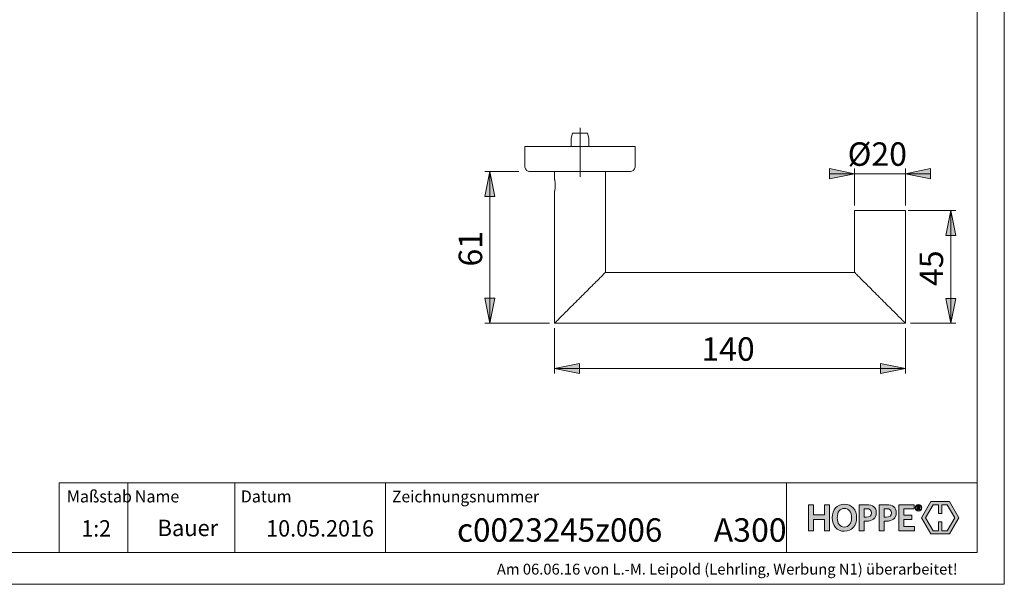
# Model space of a CAD drawing. Units: inches. Extents: x 0 to 420, y 0 to 309.
# Drawn here: x 224 to 420, y 0 to 112 of the extents above; entities that cross this region are included whole.
import ezdxf

# ---------------------------------------------------------------- set-up
doc = ezdxf.new("R2010")
doc.units = ezdxf.units.IN
doc.header["$MEASUREMENT"] = 0
doc.linetypes.add('AI-Linetype-16', pattern=[19.05, 15.24, -1.27, 1.27, -1.27])
doc.layers.add('Ebene 1', color=7, linetype='Continuous')

# ---------------------------------------------------------------- blocks, each defined once
blk = doc.blocks.new('block 2')
at = {"layer": 'Ebene 1'}
h = blk.add_hatch(color=7, dxfattribs=at)
h.dxf.hatch_style = 2
edge = h.paths.add_edge_path()
edge.add_spline(control_points=[(403.06, 14.87), (403.06, 14.87), (402.87, 15.15), (402.87, 15.15), (402.87, 15.15), (402.81, 15.15), (402.81, 15.15), (402.81, 15.15), (402.81, 14.87), (402.81, 14.87), (402.81, 14.87), (402.65, 14.87), (402.65, 14.87), (402.65, 14.87), (402.65, 15.6), (402.65, 15.6), (402.65, 15.6), (402.9, 15.6), (402.9, 15.6), (403.07, 15.6), (403.17, 15.52), (403.17, 15.38), (403.17, 15.28), (403.12, 15.21), (403.03, 15.18), (403.03, 15.18), (403.23, 14.89), (403.23, 14.89), (403.23, 14.89), (403.06, 14.87), (403.06, 14.87)], knot_values=[0, 0, 0, 0, 1, 1, 1, 2, 2, 2, 3, 3, 3, 4, 4, 4, 5, 5, 5, 6, 6, 6, 7, 7, 7, 8, 8, 8, 9, 9, 9, 10, 10, 10, 10], degree=3, periodic=1)
h.paths.add_polyline_path([(402.09, 10.67), (402.09, 11.51), (399.98, 11.51), (399.98, 12.94), (401.57, 12.94), (401.57, 13.8), (399.98, 13.8), (399.98, 15.01), (402.01, 15.01), (402.01, 15.86), (399, 15.86), (399, 10.67)])
h.paths.add_polyline_path([(385.17, 10.67), (385.17, 15.86), (384.17, 15.86), (384.17, 13.81), (381.96, 13.81), (381.96, 15.86), (380.96, 15.86), (380.96, 10.67), (381.96, 10.67), (381.96, 12.92), (384.17, 12.92), (384.17, 10.67)])
edge = h.paths.add_edge_path()
edge.add_spline(control_points=[(402.9, 14.56), (402.52, 14.56), (402.25, 14.82), (402.25, 15.21), (402.25, 15.61), (402.52, 15.88), (402.9, 15.88), (403.28, 15.88), (403.54, 15.61), (403.54, 15.21), (403.54, 14.82), (403.27, 14.56), (402.9, 14.56)], knot_values=[0, 0, 0, 0, 0.352778, 0.352778, 0.352778, 0.705556, 0.705556, 0.705556, 1.058333, 1.058333, 1.058333, 1.411111, 1.411111, 1.411111, 1.411111], degree=3, periodic=0)
edge.add_line((402.9, 14.56), (402.9, 14.56))
edge = h.paths.add_edge_path()
edge.add_spline(control_points=[(402.9, 15.8), (402.59, 15.8), (402.35, 15.59), (402.35, 15.21), (402.35, 14.84), (402.59, 14.63), (402.9, 14.63), (403.21, 14.63), (403.45, 14.84), (403.45, 15.21), (403.45, 15.59), (403.2, 15.8), (402.9, 15.8)], knot_values=[0, 0, 0, 0, 0.352778, 0.352778, 0.352778, 0.705556, 0.705556, 0.705556, 1.058333, 1.058333, 1.058333, 1.411111, 1.411111, 1.411111, 1.411111], degree=3, periodic=0)
edge.add_line((402.9, 15.8), (402.9, 15.8))
edge = h.paths.add_edge_path()
edge.add_spline(control_points=[(402.89, 15.47), (402.89, 15.47), (402.81, 15.47), (402.81, 15.47), (402.81, 15.47), (402.81, 15.27), (402.81, 15.27), (402.81, 15.27), (402.89, 15.27), (402.89, 15.27), (402.96, 15.27), (403.01, 15.3), (403.01, 15.37), (403.01, 15.44), (402.97, 15.47), (402.89, 15.47)], knot_values=[0, 0, 0, 0, 0.352778, 0.352778, 0.352778, 0.705556, 0.705556, 0.705556, 1.058333, 1.058333, 1.058333, 1.411111, 1.411111, 1.411111, 1.763889, 1.763889, 1.763889, 1.763889], degree=3, periodic=0)
edge.add_line((402.89, 15.47), (402.89, 15.47))
edge = h.paths.add_edge_path()
edge.add_spline(control_points=[(396.49, 12.58), (396.49, 12.58), (396.04, 12.58), (396.04, 12.58), (396.04, 12.58), (396.04, 10.67), (396.04, 10.67), (396.04, 10.67), (395.05, 10.67), (395.05, 10.67), (395.05, 10.67), (395.05, 15.86), (395.05, 15.86), (395.05, 15.86), (396.57, 15.86), (396.57, 15.86), (397.76, 15.86), (398.47, 15.31), (398.47, 14.26), (398.47, 13.14), (397.68, 12.58), (396.49, 12.58)], knot_values=[0, 0, 0, 0, 0.352778, 0.352778, 0.352778, 0.705556, 0.705556, 0.705556, 1.058333, 1.058333, 1.058333, 1.411111, 1.411111, 1.411111, 1.763889, 1.763889, 1.763889, 2.116667, 2.116667, 2.116667, 2.469444, 2.469444, 2.469444, 2.469444], degree=3, periodic=0)
edge.add_line((396.49, 12.58), (396.49, 12.58))
edge = h.paths.add_edge_path()
edge.add_spline(control_points=[(396.52, 15.06), (396.52, 15.06), (396.04, 15.06), (396.04, 15.06), (396.04, 15.06), (396.04, 13.38), (396.04, 13.38), (396.04, 13.38), (396.48, 13.38), (396.48, 13.38), (397.12, 13.38), (397.5, 13.64), (397.5, 14.24), (397.5, 14.78), (397.16, 15.06), (396.52, 15.06)], knot_values=[0, 0, 0, 0, 0.352778, 0.352778, 0.352778, 0.705556, 0.705556, 0.705556, 1.058333, 1.058333, 1.058333, 1.411111, 1.411111, 1.411111, 1.763889, 1.763889, 1.763889, 1.763889], degree=3, periodic=0)
edge.add_line((396.52, 15.06), (396.52, 15.06))
edge = h.paths.add_edge_path()
edge.add_spline(control_points=[(392.51, 12.58), (392.51, 12.58), (392.06, 12.58), (392.06, 12.58), (392.06, 12.58), (392.06, 10.67), (392.06, 10.67), (392.06, 10.67), (391.07, 10.67), (391.07, 10.67), (391.07, 10.67), (391.07, 15.86), (391.07, 15.86), (391.07, 15.86), (392.59, 15.86), (392.59, 15.86), (393.78, 15.86), (394.49, 15.31), (394.49, 14.26), (394.49, 13.14), (393.7, 12.58), (392.51, 12.58)], knot_values=[0, 0, 0, 0, 0.352778, 0.352778, 0.352778, 0.705556, 0.705556, 0.705556, 1.058333, 1.058333, 1.058333, 1.411111, 1.411111, 1.411111, 1.763889, 1.763889, 1.763889, 2.116667, 2.116667, 2.116667, 2.469444, 2.469444, 2.469444, 2.469444], degree=3, periodic=0)
edge.add_line((392.51, 12.58), (392.51, 12.58))
edge = h.paths.add_edge_path()
edge.add_spline(control_points=[(392.54, 15.06), (392.54, 15.06), (392.06, 15.06), (392.06, 15.06), (392.06, 15.06), (392.06, 13.38), (392.06, 13.38), (392.06, 13.38), (392.5, 13.38), (392.5, 13.38), (393.14, 13.38), (393.51, 13.64), (393.51, 14.24), (393.51, 14.78), (393.18, 15.06), (392.54, 15.06)], knot_values=[0, 0, 0, 0, 0.352778, 0.352778, 0.352778, 0.705556, 0.705556, 0.705556, 1.058333, 1.058333, 1.058333, 1.411111, 1.411111, 1.411111, 1.763889, 1.763889, 1.763889, 1.763889], degree=3, periodic=0)
edge.add_line((392.54, 15.06), (392.54, 15.06))
edge = h.paths.add_edge_path()
edge.add_spline(control_points=[(388.11, 10.57), (386.64, 10.57), (385.68, 11.65), (385.68, 13.25), (385.68, 14.86), (386.64, 15.95), (388.13, 15.95), (389.62, 15.95), (390.56, 14.87), (390.56, 13.27), (390.56, 11.67), (389.6, 10.57), (388.11, 10.57)], knot_values=[0, 0, 0, 0, 0.352778, 0.352778, 0.352778, 0.705556, 0.705556, 0.705556, 1.058333, 1.058333, 1.058333, 1.411111, 1.411111, 1.411111, 1.411111], degree=3, periodic=0)
edge.add_line((388.11, 10.57), (388.11, 10.57))
edge = h.paths.add_edge_path()
edge.add_spline(control_points=[(388.12, 15.13), (387.23, 15.13), (386.7, 14.4), (386.7, 13.26), (386.7, 12.13), (387.23, 11.4), (388.12, 11.4), (389.01, 11.4), (389.55, 12.13), (389.55, 13.26), (389.55, 14.4), (389.01, 15.13), (388.12, 15.13)], knot_values=[0, 0, 0, 0, 0.352778, 0.352778, 0.352778, 0.705556, 0.705556, 0.705556, 1.058333, 1.058333, 1.058333, 1.411111, 1.411111, 1.411111, 1.411111], degree=3, periodic=0)
edge.add_line((388.12, 15.13), (388.12, 15.13))
h = blk.add_hatch(color=7, dxfattribs=at)
h.dxf.hatch_style = 2
h.paths.add_polyline_path([(407.54, 14.08), (407.54, 15.86), (408.62, 15.86), (410.11, 13.26), (408.62, 10.67), (407.54, 10.67), (407.54, 12.43), (406.9, 12.43), (406.9, 10.67), (405.82, 10.67), (404.32, 13.26), (405.82, 15.86), (406.9, 15.86), (406.9, 14.08)])
h.paths.add_polyline_path([(405.35, 16.5), (403.49, 13.26), (405.35, 10.03), (409.08, 10.03), (410.95, 13.26), (409.08, 16.5)])
at = {"layer": 'Ebene 1', "lineweight": 0}
for points in [[(385.17, 10.67), (385.17, 15.86), (384.17, 15.86), (384.17, 13.81), (381.96, 13.81), (381.96, 15.86), (380.96, 15.86), (380.96, 10.67), (381.96, 10.67), (381.96, 12.92), (384.17, 12.92), (384.17, 10.67), (385.17, 10.67)], [(402.09, 10.67), (402.09, 11.51), (399.98, 11.51), (399.98, 12.94), (401.57, 12.94), (401.57, 13.8), (399.98, 13.8), (399.98, 15.01), (402.01, 15.01), (402.01, 15.86), (399, 15.86), (399, 10.67), (402.09, 10.67)], [(405.35, 16.5), (403.49, 13.26), (405.35, 10.03), (409.08, 10.03), (410.95, 13.26), (409.08, 16.5), (405.35, 16.5)], [(407.54, 14.08), (407.54, 15.86), (408.62, 15.86), (410.11, 13.26), (408.62, 10.67), (407.54, 10.67), (407.54, 12.43), (406.9, 12.43), (406.9, 10.67), (405.82, 10.67), (404.32, 13.26), (405.82, 15.86), (406.9, 15.86), (406.9, 14.08), (407.54, 14.08)]]:
    blk.add_lwpolyline(points, dxfattribs=at)
for points, knots in [([(388.11, 10.57), (386.64, 10.57), (385.68, 11.65), (385.68, 13.25), (385.68, 14.86), (386.64, 15.95), (388.13, 15.95), (389.62, 15.95), (390.56, 14.87), (390.56, 13.27), (390.56, 11.67), (389.6, 10.57), (388.11, 10.57)], [0, 0, 0, 0, 1, 1, 1, 2, 2, 2, 3, 3, 3, 4, 4, 4, 4]), ([(392.51, 12.58), (392.51, 12.58), (392.06, 12.58), (392.06, 12.58), (392.06, 12.58), (392.06, 10.67), (392.06, 10.67), (392.06, 10.67), (391.07, 10.67), (391.07, 10.67), (391.07, 10.67), (391.07, 15.86), (391.07, 15.86), (391.07, 15.86), (392.59, 15.86), (392.59, 15.86), (393.78, 15.86), (394.49, 15.31), (394.49, 14.26), (394.49, 13.14), (393.7, 12.58), (392.51, 12.58)], [0, 0, 0, 0, 1, 1, 1, 2, 2, 2, 3, 3, 3, 4, 4, 4, 5, 5, 5, 6, 6, 6, 7, 7, 7, 7]), ([(396.49, 12.58), (396.49, 12.58), (396.04, 12.58), (396.04, 12.58), (396.04, 12.58), (396.04, 10.67), (396.04, 10.67), (396.04, 10.67), (395.05, 10.67), (395.05, 10.67), (395.05, 10.67), (395.05, 15.86), (395.05, 15.86), (395.05, 15.86), (396.57, 15.86), (396.57, 15.86), (397.76, 15.86), (398.47, 15.31), (398.47, 14.26), (398.47, 13.14), (397.68, 12.58), (396.49, 12.58)], [0, 0, 0, 0, 1, 1, 1, 2, 2, 2, 3, 3, 3, 4, 4, 4, 5, 5, 5, 6, 6, 6, 7, 7, 7, 7]), ([(402.9, 14.56), (402.52, 14.56), (402.25, 14.82), (402.25, 15.21), (402.25, 15.61), (402.52, 15.88), (402.9, 15.88), (403.28, 15.88), (403.54, 15.61), (403.54, 15.21), (403.54, 14.82), (403.27, 14.56), (402.9, 14.56)], [0, 0, 0, 0, 1, 1, 1, 2, 2, 2, 3, 3, 3, 4, 4, 4, 4]), ([(402.9, 15.8), (402.59, 15.8), (402.35, 15.59), (402.35, 15.21), (402.35, 14.84), (402.59, 14.63), (402.9, 14.63), (403.21, 14.63), (403.45, 14.84), (403.45, 15.21), (403.45, 15.59), (403.2, 15.8), (402.9, 15.8)], [0, 0, 0, 0, 1, 1, 1, 2, 2, 2, 3, 3, 3, 4, 4, 4, 4]), ([(388.12, 15.13), (387.23, 15.13), (386.7, 14.4), (386.7, 13.26), (386.7, 12.13), (387.23, 11.4), (388.12, 11.4), (389.01, 11.4), (389.55, 12.13), (389.55, 13.26), (389.55, 14.4), (389.01, 15.13), (388.12, 15.13)], [0, 0, 0, 0, 1, 1, 1, 2, 2, 2, 3, 3, 3, 4, 4, 4, 4]), ([(392.54, 15.06), (392.54, 15.06), (392.06, 15.06), (392.06, 15.06), (392.06, 15.06), (392.06, 13.38), (392.06, 13.38), (392.06, 13.38), (392.5, 13.38), (392.5, 13.38), (393.14, 13.38), (393.51, 13.64), (393.51, 14.24), (393.51, 14.78), (393.18, 15.06), (392.54, 15.06)], [0, 0, 0, 0, 1, 1, 1, 2, 2, 2, 3, 3, 3, 4, 4, 4, 5, 5, 5, 5]), ([(396.52, 15.06), (396.52, 15.06), (396.04, 15.06), (396.04, 15.06), (396.04, 15.06), (396.04, 13.38), (396.04, 13.38), (396.04, 13.38), (396.48, 13.38), (396.48, 13.38), (397.12, 13.38), (397.5, 13.64), (397.5, 14.24), (397.5, 14.78), (397.16, 15.06), (396.52, 15.06)], [0, 0, 0, 0, 1, 1, 1, 2, 2, 2, 3, 3, 3, 4, 4, 4, 5, 5, 5, 5]), ([(403.06, 14.87), (403.06, 14.87), (402.87, 15.15), (402.87, 15.15), (402.87, 15.15), (402.81, 15.15), (402.81, 15.15), (402.81, 15.15), (402.81, 14.87), (402.81, 14.87), (402.81, 14.87), (402.65, 14.87), (402.65, 14.87), (402.65, 14.87), (402.65, 15.6), (402.65, 15.6), (402.65, 15.6), (402.9, 15.6), (402.9, 15.6), (403.07, 15.6), (403.17, 15.52), (403.17, 15.38), (403.17, 15.28), (403.12, 15.21), (403.03, 15.18), (403.03, 15.18), (403.23, 14.89), (403.23, 14.89), (403.23, 14.89), (403.06, 14.87), (403.06, 14.87)], [0, 0, 0, 0, 1, 1, 1, 2, 2, 2, 3, 3, 3, 4, 4, 4, 5, 5, 5, 6, 6, 6, 7, 7, 7, 8, 8, 8, 9, 9, 9, 10, 10, 10, 10]), ([(402.89, 15.47), (402.89, 15.47), (402.81, 15.47), (402.81, 15.47), (402.81, 15.47), (402.81, 15.27), (402.81, 15.27), (402.81, 15.27), (402.89, 15.27), (402.89, 15.27), (402.96, 15.27), (403.01, 15.3), (403.01, 15.37), (403.01, 15.44), (402.97, 15.47), (402.89, 15.47)], [0, 0, 0, 0, 1, 1, 1, 2, 2, 2, 3, 3, 3, 4, 4, 4, 5, 5, 5, 5])]:
    blk.add_open_spline(points, degree=3, knots=knots, dxfattribs=at)
blk = doc.blocks.new('block 3')
at = {"layer": 'Ebene 1'}
h = blk.add_hatch(color=7, dxfattribs=at)
h.dxf.hatch_style = 2
h.paths.add_polyline_path([(400.3, 81.81), (405.31, 82.83), (405.31, 80.82)])
h.paths.add_polyline_path([(390.17, 81.81), (385.16, 80.82), (385.16, 82.83)])
h = blk.add_hatch(color=7, dxfattribs=at)
h.dxf.hatch_style = 2
h.paths.add_polyline_path([(317.43, 82.23), (318.45, 77.26), (316.44, 77.26)])
h = blk.add_hatch(color=7, dxfattribs=at)
h.dxf.hatch_style = 2
h.paths.add_polyline_path([(409.33, 74.51), (410.32, 69.5), (408.34, 69.5)])
h = blk.add_hatch(color=7, dxfattribs=at)
h.dxf.hatch_style = 2
h.paths.add_polyline_path([(317.43, 52), (316.44, 57.01), (318.45, 57.01)])
h = blk.add_hatch(color=7, dxfattribs=at)
h.dxf.hatch_style = 2
h.paths.add_polyline_path([(409.33, 52), (408.34, 56.97), (410.32, 56.97)])
h = blk.add_hatch(color=7, dxfattribs=at)
h.dxf.hatch_style = 2
h.paths.add_polyline_path([(400.3, 42.97), (395.32, 41.98), (395.32, 43.99)])
h.paths.add_polyline_path([(330.34, 42.97), (335.35, 43.99), (335.35, 41.98)])
at = {"layer": 'Ebene 1', "color": 7, "linetype": 'AI-Linetype-16', "lineweight": 9}
blk.add_lwpolyline([(335.43, 81.21), (335.43, 90.92)], dxfattribs=at)
at = {"layer": 'Ebene 1', "color": 7, "lineweight": 9}
for points in [[(333.94, 89.89), (333.66, 88.9)], [(333.66, 88.9), (333.66, 87.24)], [(336.9, 89.89), (336.87, 89.89), (336.83, 89.89), (336.8, 89.89), (336.69, 89.89), (336.59, 89.89), (336.44, 89.89), (336.3, 89.89), (336.13, 89.89), (335.95, 89.89), (335.77, 89.89), (335.56, 89.89), (335.35, 89.89), (335.17, 89.89), (334.96, 89.89), (334.79, 89.89), (334.61, 89.89), (334.47, 89.89), (334.33, 89.89), (334.19, 89.89), (334.08, 89.89), (334.01, 89.89), (333.97, 89.89), (333.94, 89.89)], [(337.15, 88.9), (336.9, 89.89)], [(337.15, 87.24), (337.15, 88.9)], [(346.43, 87.24), (346.39, 87.24), (346.36, 87.24), (346.29, 87.24), (346.22, 87.24), (346.11, 87.24), (345.97, 87.24), (345.79, 87.24), (345.62, 87.24), (345.4, 87.24), (345.16, 87.24), (344.91, 87.24), (344.63, 87.24), (344.31, 87.24), (343.99, 87.24), (343.64, 87.24), (343.29, 87.24), (342.9, 87.24), (342.51, 87.24), (342.09, 87.24), (341.67, 87.24), (341.21, 87.24), (340.75, 87.24), (340.29, 87.24), (339.8, 87.24), (339.3, 87.24), (338.81, 87.24), (338.31, 87.24), (337.78, 87.24), (337.26, 87.24), (336.73, 87.24), (336.2, 87.24), (335.67, 87.24), (335.14, 87.24), (334.61, 87.24), (334.08, 87.24), (333.55, 87.24), (333.06, 87.24), (332.53, 87.24), (332.03, 87.24), (331.51, 87.24), (331.01, 87.24), (330.55, 87.24), (330.06, 87.24), (329.6, 87.24), (329.18, 87.24), (328.75, 87.24), (328.33, 87.24), (327.94, 87.24), (327.55, 87.24), (327.17, 87.24), (326.85, 87.24), (326.53, 87.24), (326.21, 87.24), (325.93, 87.24), (325.68, 87.24), (325.44, 87.24), (325.23, 87.24), (325.05, 87.24), (324.87, 87.24), (324.73, 87.24), (324.63, 87.24), (324.52, 87.24), (324.48, 87.24), (324.41, 87.24)], [(324.41, 83.26), (324.41, 87.24)], [(346.43, 83.26), (346.43, 87.24)], [(324.41, 83.26), (324.41, 83.08), (324.48, 82.9), (324.56, 82.76), (324.66, 82.62), (324.77, 82.48), (324.91, 82.37), (325.08, 82.3), (325.23, 82.27), (325.4, 82.23)], [(346.43, 83.26), (346.39, 83.08), (346.36, 82.9), (346.29, 82.76), (346.18, 82.62), (346.07, 82.48), (345.9, 82.37), (345.76, 82.3), (345.58, 82.27), (345.4, 82.23)], [(390.17, 81.81), (385.16, 80.82), (385.16, 82.83), (390.17, 81.81)], [(390.17, 81.81), (385.16, 80.82), (385.16, 82.83)], [(390.17, 75.49), (390.17, 82.83)], [(400.3, 81.81), (405.31, 82.83), (405.31, 80.82), (400.3, 81.81)], [(400.3, 75.49), (400.3, 82.83)], [(400.3, 81.81), (405.31, 82.83), (405.31, 80.82)], [(317.43, 82.23), (318.45, 77.26), (316.44, 77.26), (317.43, 82.23)], [(323.25, 82.23), (316.44, 82.23)], [(317.43, 82.23), (318.45, 77.26), (316.44, 77.26)], [(317.43, 52), (317.43, 82.23)], [(345.4, 82.23), (345.4, 82.23), (345.37, 82.23), (345.3, 82.23), (345.23, 82.23), (345.09, 82.23), (344.95, 82.23), (344.81, 82.23), (344.59, 82.23), (344.38, 82.23), (344.17, 82.23), (343.89, 82.23), (343.64, 82.23), (343.32, 82.23), (343.01, 82.23), (342.65, 82.23), (342.3, 82.23), (341.95, 82.23), (341.52, 82.23), (341.14, 82.23), (340.71, 82.23), (340.25, 82.23), (339.83, 82.23), (339.37, 82.23), (338.88, 82.23), (338.42, 82.23), (337.93, 82.23), (337.43, 82.23), (336.94, 82.23), (336.44, 82.23), (335.92, 82.23), (335.42, 82.23), (334.93, 82.23), (334.4, 82.23), (333.9, 82.23), (333.41, 82.23), (332.92, 82.23), (332.42, 82.23), (331.93, 82.23), (331.47, 82.23), (331.01, 82.23), (330.55, 82.23), (330.13, 82.23), (329.71, 82.23), (329.28, 82.23), (328.89, 82.23), (328.54, 82.23), (328.15, 82.23), (327.84, 82.23), (327.52, 82.23), (327.2, 82.23), (326.92, 82.23), (326.67, 82.23), (326.43, 82.23), (326.21, 82.23), (326.04, 82.23), (325.86, 82.23), (325.72, 82.23), (325.61, 82.23), (325.54, 82.23), (325.47, 82.23), (325.44, 82.23), (325.4, 82.23)], [(330.34, 82.23), (330.34, 81)], [(330.34, 81), (330.34, 80.68)], [(340.5, 81), (340.5, 82.23)], [(340.5, 62.16), (340.5, 81)], [(390.17, 81.81), (385.16, 81.81)], [(390.17, 81.81), (400.3, 81.81)], [(400.3, 81.81), (405.31, 81.81)], [(330.34, 78.32), (330.34, 52)], [(400.3, 74.51), (400.3, 74.51), (400.26, 74.51), (400.19, 74.51), (400.12, 74.51), (399.98, 74.51), (399.84, 74.51), (399.7, 74.51), (399.52, 74.51), (399.31, 74.51), (399.06, 74.51), (398.82, 74.51), (398.57, 74.51), (398.29, 74.51), (397.97, 74.51), (397.69, 74.51), (397.33, 74.51), (397.02, 74.51), (396.66, 74.51), (396.31, 74.51), (395.96, 74.51), (395.61, 74.51), (395.25, 74.51), (394.86, 74.51), (394.51, 74.51), (394.16, 74.51), (393.81, 74.51), (393.45, 74.51), (393.14, 74.51), (392.82, 74.51), (392.5, 74.51), (392.18, 74.51), (391.9, 74.51), (391.65, 74.51), (391.41, 74.51), (391.16, 74.51), (390.98, 74.51), (390.77, 74.51), (390.63, 74.51), (390.49, 74.51), (390.38, 74.51), (390.28, 74.51), (390.21, 74.51), (390.17, 74.51)], [(390.17, 74.51), (390.17, 62.16)], [(400.3, 52), (400.3, 74.51)], [(400.83, 74.51), (410.32, 74.51)], [(409.33, 74.51), (410.32, 69.5), (408.34, 69.5), (409.33, 74.51)], [(409.33, 74.51), (410.32, 69.5), (408.34, 69.5)], [(409.33, 52), (409.33, 74.51)], [(335.42, 57.08), (335.49, 57.15), (335.81, 57.47), (336.09, 57.75), (336.41, 58.07), (336.69, 58.35), (336.97, 58.63), (337.26, 58.91), (337.54, 59.2), (337.82, 59.48), (338.07, 59.73), (338.35, 60.01), (338.6, 60.25), (338.81, 60.47), (339.02, 60.68), (339.23, 60.89), (339.44, 61.1), (339.62, 61.28), (339.76, 61.42), (339.94, 61.59), (340.04, 61.7), (340.18, 61.84), (340.25, 61.91), (340.36, 62.02), (340.4, 62.05), (340.47, 62.12), (340.5, 62.16)], [(390.17, 62.12), (340.47, 62.12)], [(390.17, 62.16), (390.17, 62.12), (390.21, 62.12), (390.24, 62.05), (390.31, 62.02), (390.38, 61.91), (390.49, 61.81), (390.6, 61.7), (390.74, 61.56), (390.88, 61.42), (391.05, 61.28), (391.23, 61.1), (391.41, 60.89), (391.62, 60.68), (391.83, 60.47), (392.08, 60.22), (392.32, 60.01), (392.57, 59.73), (392.82, 59.48), (393.1, 59.2), (393.38, 58.91), (393.66, 58.63), (393.95, 58.35), (394.26, 58.07), (394.55, 57.75), (394.86, 57.47), (395.15, 57.15), (395.25, 57.08)], [(317.43, 52), (316.44, 57.01), (318.45, 57.01), (317.43, 52)], [(317.43, 52), (316.44, 57.01), (318.45, 57.01)], [(335.42, 57.08), (335.17, 56.83), (334.86, 56.52), (334.57, 56.23), (334.26, 55.92), (333.97, 55.63), (333.69, 55.35), (333.41, 55.07), (333.13, 54.79), (332.85, 54.5), (332.6, 54.26), (332.35, 54.01), (332.11, 53.76), (331.89, 53.55), (331.68, 53.34), (331.47, 53.13), (331.29, 52.95), (331.12, 52.78), (330.98, 52.63), (330.83, 52.49), (330.69, 52.35), (330.59, 52.25), (330.52, 52.18), (330.45, 52.11), (330.38, 52.03), (330.34, 52)], [(395.25, 57.08), (395.32, 56.97), (395.64, 56.69), (395.92, 56.37), (396.24, 56.09), (396.52, 55.77), (396.8, 55.49), (397.12, 55.21), (397.37, 54.93), (397.65, 54.65), (397.93, 54.4), (398.18, 54.15), (398.43, 53.9), (398.64, 53.66), (398.85, 53.45), (399.06, 53.23), (399.27, 53.06), (399.45, 52.88), (399.59, 52.71), (399.77, 52.56), (399.87, 52.42), (400.01, 52.32), (400.09, 52.21), (400.19, 52.14), (400.26, 52.07), (400.3, 52.03), (400.33, 52)], [(409.33, 52), (408.34, 56.97), (410.32, 56.97), (409.33, 52)], [(409.33, 52), (408.34, 56.97), (410.32, 56.97)], [(329.32, 52), (316.44, 52)], [(330.34, 52), (400.33, 52)], [(401.32, 52), (410.32, 52)], [(330.34, 51.01), (330.34, 41.98)], [(400.3, 51.01), (400.3, 41.98)], [(330.34, 42.97), (335.35, 43.99), (335.35, 41.98), (330.34, 42.97)], [(330.34, 42.97), (335.35, 43.99), (335.35, 41.98)], [(400.3, 42.97), (395.32, 41.98), (395.32, 43.99), (400.3, 42.97)], [(400.3, 42.97), (395.32, 41.98), (395.32, 43.99)], [(330.34, 42.97), (400.3, 42.97)]]:
    blk.add_lwpolyline(points, dxfattribs=at)
blk.add_open_spline([(330.34, 80.68), (330.34, 80.68), (330.34, 80.72), (330.34, 80.72), (330.34, 80.72), (330.34, 80.68), (330.34, 80.68), (330.34, 80.68), (330.38, 80.61), (330.38, 80.61), (330.38, 80.61), (330.38, 80.54), (330.38, 80.54), (330.38, 80.54), (330.41, 80.43), (330.41, 80.43), (330.41, 80.43), (330.41, 80.29), (330.41, 80.29), (330.41, 80.29), (330.45, 80.12), (330.45, 80.12), (330.45, 80.12), (330.48, 79.94), (330.48, 79.94), (330.48, 79.94), (330.48, 79.73), (330.48, 79.73), (330.48, 79.73), (330.48, 79.55), (330.48, 79.55), (330.48, 79.55), (330.48, 79.34), (330.48, 79.34), (330.48, 79.34), (330.48, 79.16), (330.48, 79.16), (330.48, 79.16), (330.45, 78.95), (330.45, 78.95), (330.45, 78.95), (330.45, 78.81), (330.45, 78.81), (330.45, 78.81), (330.41, 78.63), (330.41, 78.63), (330.41, 78.63), (330.38, 78.53), (330.38, 78.53), (330.38, 78.53), (330.38, 78.42), (330.38, 78.42), (330.38, 78.42), (330.34, 78.35), (330.34, 78.35), (330.34, 78.35), (330.34, 78.32), (330.34, 78.32)], degree=3, knots=[0, 0, 0, 0, 1, 1, 1, 2, 2, 2, 3, 3, 3, 4, 4, 4, 5, 5, 5, 6, 6, 6, 7, 7, 7, 8, 8, 8, 9, 9, 9, 10, 10, 10, 11, 11, 11, 12, 12, 12, 13, 13, 13, 14, 14, 14, 15, 15, 15, 16, 16, 16, 17, 17, 17, 18, 18, 18, 19, 19, 19, 19], dxfattribs=at)
at = {"layer": 'Ebene 1', "color": 7, "char_height": 4.6778, "attachment_point": 7}
for s, insert in [('\\fArial|b0|i0|c0|p34;\\W1;Ø20', (388.77, 83.38)), ('\\fArial|b0|i0|c0|p34;\\W1.00024;140', (359.62, 44.54))]:
    blk.add_mtext(s, dxfattribs=dict(at, insert=insert))
at = {"layer": 'Ebene 1', "color": 7, "char_height": 4.6778, "attachment_point": 7, "rotation": 90}
for s, insert in [('\\fArial|b0|i0|c0|p34;\\W1.00024;61', (315.92, 63.32)), ('\\fArial|b0|i0|c0|p34;\\W1.00024;45', (407.8, 59.44))]:
    blk.add_mtext(s, dxfattribs=dict(at, insert=insert))

msp = doc.modelspace()

# ---------------------------------------------------------------- linework, layer by layer
at = {"layer": 'Ebene 1', "color": 7, "lineweight": 9}
for points in [[(420, 0), (0, 0), (0, 297), (420, 297), (420, 0)], [(414.62, 291.18), (414.62, 6.31)], [(231.6, 20.21), (231.6, 6.31)], [(231.6, 20.21), (414.62, 20.21)], [(245.29, 20.21), (245.29, 6.31)], [(266.59, 20.21), (266.59, 6.31)], [(296.62, 20.21), (296.62, 6.31)], [(376.59, 20.21), (376.59, 6.31)], [(414.62, 6.31), (20.07, 6.31)]]:
    msp.add_lwpolyline(points, dxfattribs=at)

# ---------------------------------------------------------------- block references
at = {"layer": 'Ebene 1'}
for name in ['block 3', 'block 2']:
    msp.add_blockref(name, (0, 0), dxfattribs=at)

# ---------------------------------------------------------------- texts
at = {"layer": 'Ebene 1', "color": 7, "attachment_point": 7}
for s, insert, char_height in [('\\fArial Narrow|b0|i0|c0|p34;\\W0.980008;Maßstab', (233.13, 16.31), 2.3989), ('\\fArial Narrow|b0|i0|c0|p34;\\W0.978799;Name', (246.68, 16.31), 2.3989), ('\\fArial Narrow|b0|i0|c0|p34;\\W0.978407;Datum', (267.8, 16.31), 2.3989), ('\\fArial Narrow|b0|i0|c0|p34;\\W0.976524;Zeichnungsnummer', (297.96, 16.32), 2.3351), ('\\fArial Narrow|b0|i0|c0|p34;\\W0.950724;1:2', (236.04, 9.51), 3.2691), ('\\fArial Narrow|b0|i0|c0|p34;\\W0.977938;Bauer', (251.22, 9.6), 3.2691), ('\\fArial Narrow|b0|i0|c0|p34;\\W0.963902;10.05.2016', (272.87, 9.51), 3.2691), ('\\fArial Narrow|b0|i0|c0|p34;\\W0.982695;c0023245z006', (310.91, 8.48), 4.6702), ('\\fArial Narrow|b0|i0|c0|p34;\\W1;A3', (362.09, 8.48), 4.6702), ('\\fArial Narrow|b0|i0|c0|p34;\\W1;00', (369.53, 8.48), 4.6702), ('\\fArial|b0|i0|c0|p34;\\W1;Am 06.06.16 von L.-M. Leipold (Lehrling, Werbung N1) überarbeitet!', (318.85, 1.94), 2.159)]:
    msp.add_mtext(s, dxfattribs=dict(at, insert=insert, char_height=char_height))

doc.saveas('drawing.dxf')
